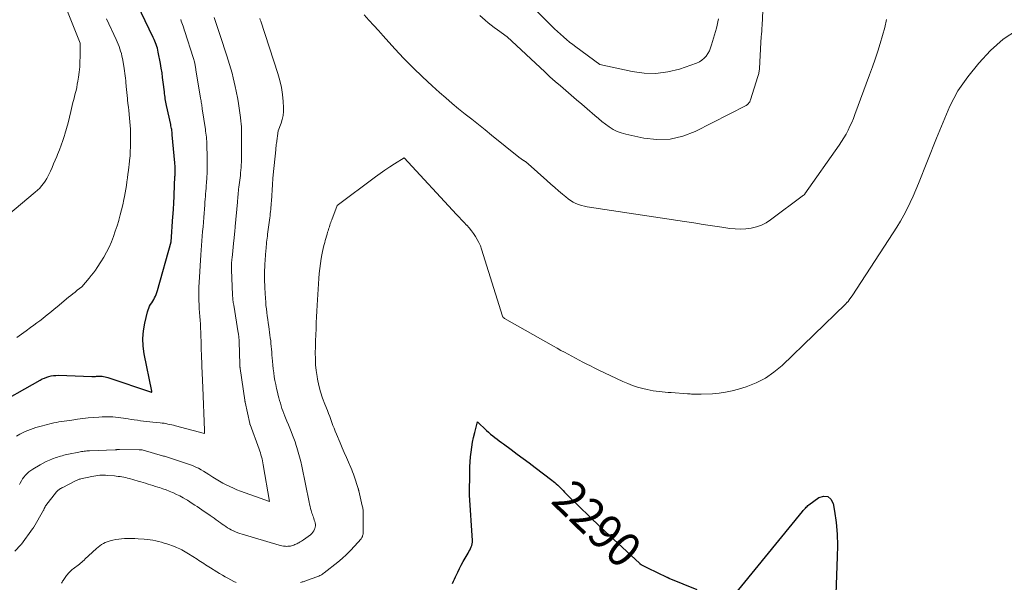
# Model space of a CAD drawing. Units: feet. Extents: x 1191672 to 1199299, y 7056370 to 7061370.
# Drawn here: x 1192199 to 1192483, y 7058658 to 7058821 of the extents above; entities that cross this region are included whole.
import ezdxf
from ezdxf.enums import TextEntityAlignment as Align

# ---------------------------------------------------------------- set-up
doc = ezdxf.new("R2010")
doc.units = ezdxf.units.FT
doc.header["$MEASUREMENT"] = 0
doc.layers.add('Level 44', color=7, linetype='Continuous', lineweight=0)
doc.layers.add('Level 45', color=7, linetype='Continuous', lineweight=0)
doc.styles.add('Style-ENGINEERING', font='ENGINEERING.shx')

msp = doc.modelspace()

# ---------------------------------------------------------------- linework, layer by layer
at = {"layer": 'Level 44', "color": 32, "linetype": 'Continuous', "lineweight": 30, "flags": 128}
for points, elevation in [([(1192190.93, 7058708.87), (1192204.96, 7058716.8), (1192205.57, 7058717.12), (1192206.2, 7058717.4), (1192206.85, 7058717.64), (1192207.5, 7058717.85), (1192208.17, 7058718), (1192208.85, 7058718.12), (1192209.53, 7058718.17), (1192210.22, 7058718.18), (1192219.9, 7058717.86), (1192220.25, 7058717.86), (1192220.59, 7058717.86), (1192220.94, 7058717.87), (1192221.28, 7058717.9), (1192221.63, 7058717.92), (1192221.97, 7058717.93), (1192222.32, 7058717.92), (1192222.66, 7058717.9), (1192222.84, 7058717.89), (1192223.28, 7058717.84), (1192223.7, 7058717.77), (1192224.13, 7058717.67), (1192224.54, 7058717.55), (1192237.11, 7058713.3), (1192237.12, 7058713.3), (1192237.19, 7058713.29), (1192237.2, 7058713.37), (1192237.2, 7058713.49), (1192237.2, 7058713.51), (1192237.2, 7058713.53), (1192237.19, 7058713.55), (1192237.19, 7058713.57), (1192235.04, 7058724.39), (1192234.75, 7058726.6), (1192234.65, 7058728.81), (1192234.84, 7058731.02), (1192235.21, 7058733.23), (1192235.99, 7058736.52), (1192236.15, 7058737.06), (1192236.35, 7058737.59), (1192236.59, 7058738.1), (1192236.88, 7058738.59), (1192237.18, 7058739.07), (1192237.47, 7058739.55), (1192237.76, 7058740.04), (1192238.03, 7058740.54), (1192238.28, 7058741.04), (1192238.5, 7058741.55), (1192238.7, 7058742.08), (1192238.86, 7058742.62), (1192242.76, 7058756.68), (1192243.31, 7058764.06), (1192243.33, 7058764.29), (1192243.35, 7058764.52), (1192243.37, 7058764.76), (1192243.39, 7058764.99), (1192243.41, 7058765.23), (1192243.42, 7058765.46), (1192243.44, 7058765.69), (1192243.46, 7058765.93), (1192243.47, 7058766.15), (1192243.49, 7058766.49), (1192243.51, 7058766.84), (1192243.53, 7058767.18), (1192243.54, 7058767.53), (1192243.91, 7058775.54), (1192243.92, 7058775.84), (1192243.94, 7058776.13), (1192243.95, 7058776.43), (1192243.96, 7058776.72), (1192243.97, 7058777.02), (1192243.97, 7058777.31), (1192243.97, 7058777.61), (1192243.96, 7058777.9), (1192243.96, 7058778.04), (1192243.95, 7058778.4), (1192243.93, 7058778.76), (1192243.9, 7058779.13), (1192243.87, 7058779.49), (1192243.14, 7058787.58), (1192243.1, 7058787.95), (1192243.06, 7058788.33), (1192243.01, 7058788.7), (1192242.96, 7058789.08), (1192242.89, 7058789.45), (1192242.83, 7058789.82), (1192242.75, 7058790.19), (1192242.67, 7058790.56), (1192241.47, 7058796.02), (1192241.37, 7058796.51), (1192241.27, 7058797.01), (1192241.19, 7058797.5), (1192241.11, 7058797.99), (1192241.03, 7058798.49), (1192240.96, 7058798.98), (1192240.9, 7058799.48), (1192240.84, 7058799.98), (1192240.52, 7058802.8), (1192240.35, 7058804.15), (1192240.16, 7058805.5), (1192239.94, 7058806.84), (1192239.7, 7058808.18), (1192239.07, 7058811.49), (1192238.96, 7058812.03), (1192238.82, 7058812.56), (1192238.67, 7058813.09), (1192238.49, 7058813.61), (1192238.3, 7058814.13), (1192238.09, 7058814.64), (1192237.87, 7058815.14), (1192237.64, 7058815.65), (1192231.89, 7058827.65)], 2280), ([(1192324.1, 7058658.12), (1192324.38, 7058658.74), (1192324.66, 7058659.36), (1192324.94, 7058659.98), (1192325.23, 7058660.6), (1192325.61, 7058661.41), (1192326.11, 7058662.42), (1192326.62, 7058663.43), (1192327.16, 7058664.42), (1192327.72, 7058665.41), (1192328.57, 7058666.88), (1192328.82, 7058667.31), (1192329.05, 7058667.75), (1192329.27, 7058668.19), (1192329.48, 7058668.64), (1192329.64, 7058669.1), (1192329.76, 7058669.57), (1192329.81, 7058670.04), (1192329.82, 7058670.53), (1192329, 7058683.6), (1192329.04, 7058690.38), (1192329.07, 7058691.8), (1192329.14, 7058693.22), (1192329.26, 7058694.63), (1192329.42, 7058696.04), (1192329.63, 7058697.45), (1192329.87, 7058698.85), (1192330.16, 7058700.24), (1192330.48, 7058701.63), (1192331.27, 7058704.78), (1192333.93, 7058702.27), (1192334.51, 7058701.74), (1192335.09, 7058701.23), (1192335.69, 7058700.73), (1192336.31, 7058700.24), (1192336.93, 7058699.76), (1192337.55, 7058699.29), (1192338.18, 7058698.83), (1192338.81, 7058698.36), (1192341.03, 7058696.75), (1192342.77, 7058695.47), (1192344.5, 7058694.19), (1192346.23, 7058692.89), (1192347.94, 7058691.59), (1192352.76, 7058687.89), (1192353.2, 7058687.55), (1192353.63, 7058687.2), (1192354.05, 7058686.84), (1192354.46, 7058686.46), (1192354.86, 7058686.08), (1192355.26, 7058685.7), (1192355.65, 7058685.3), (1192356.03, 7058684.9), (1192356.42, 7058684.49), (1192356.81, 7058684.09), (1192357.21, 7058683.69), (1192357.61, 7058683.3), (1192366.72, 7058674.49), (1192366.74, 7058674.48), (1192366.76, 7058674.46), (1192366.77, 7058674.44), (1192366.79, 7058674.43), (1192366.86, 7058674.36), (1192366.88, 7058674.34), (1192366.9, 7058674.33), (1192366.91, 7058674.31), (1192366.93, 7058674.29), (1192378.05, 7058663.93), (1192378.1, 7058663.89), (1192378.15, 7058663.85), (1192378.2, 7058663.8), (1192378.26, 7058663.76), (1192378.31, 7058663.73), (1192378.37, 7058663.69), (1192378.42, 7058663.66), (1192378.48, 7058663.62), (1192380.43, 7058662.58), (1192385.95, 7058659.95), (1192386.03, 7058659.91), (1192386.11, 7058659.88), (1192386.19, 7058659.84), (1192386.28, 7058659.8), (1192386.36, 7058659.77), (1192386.44, 7058659.73), (1192386.52, 7058659.7), (1192386.6, 7058659.67), (1192394.69, 7058656.34)], 2290), ([(1192404.64, 7058653.74), (1192425.16, 7058678.86), (1192425.37, 7058679.12), (1192425.59, 7058679.38), (1192425.8, 7058679.63), (1192426.02, 7058679.88), (1192426.24, 7058680.12), (1192426.48, 7058680.36), (1192426.73, 7058680.57), (1192426.99, 7058680.78), (1192429.92, 7058682.92), (1192431.3, 7058683.31), (1192432.48, 7058683.23), (1192433.37, 7058682.45), (1192434.07, 7058681.21), (1192434.43, 7058678.93), (1192434.85, 7058675.66), (1192435.14, 7058672.38), (1192435.24, 7058669.1), (1192435.21, 7058665.8), (1192434.5, 7058647.02)], 2290)]:
    msp.add_lwpolyline(points, dxfattribs=dict(at, elevation=elevation))
at = {"layer": 'Level 45', "color": 32, "linetype": 'Continuous', "lineweight": 0, "flags": 128}
for points, elevation in [([(1192335.99, 7058835.62), (1192352.69, 7058819.01), (1192353.52, 7058818.19), (1192354.37, 7058817.39), (1192355.24, 7058816.61), (1192356.11, 7058815.84), (1192356.18, 7058815.78), (1192357.04, 7058815.06), (1192357.91, 7058814.36), (1192358.8, 7058813.67), (1192359.7, 7058813), (1192366.63, 7058807.93), (1192375.99, 7058805.83), (1192379.43, 7058805.35), (1192382.84, 7058805.26), (1192386.23, 7058805.72), (1192389.59, 7058806.57), (1192394.57, 7058808.28), (1192395.37, 7058808.64), (1192396.11, 7058809.09), (1192396.76, 7058809.67), (1192397.34, 7058810.33), (1192397.83, 7058811.08), (1192398.26, 7058811.86), (1192398.61, 7058812.69), (1192398.9, 7058813.54), (1192400.28, 7058818.38), (1192400.52, 7058819.27), (1192400.74, 7058820.17), (1192400.93, 7058821.08)], 2282), ([(1192331.96, 7058822.05), (1192333.51, 7058820.67), (1192334.37, 7058819.94), (1192335.23, 7058819.22), (1192336.12, 7058818.53), (1192337.02, 7058817.86), (1192339.82, 7058815.83), (1192350.72, 7058805.74), (1192352.22, 7058804.37), (1192353.74, 7058803.01), (1192355.27, 7058801.68), (1192356.82, 7058800.36), (1192358.38, 7058799.05), (1192359.93, 7058797.73), (1192361.46, 7058796.4), (1192363, 7058795.06), (1192365.2, 7058793.13), (1192366.21, 7058792.27), (1192367.23, 7058791.44), (1192368.28, 7058790.64), (1192369.35, 7058789.86), (1192370.46, 7058789.17), (1192371.62, 7058788.57), (1192372.83, 7058788.12), (1192374.09, 7058787.77), (1192379.29, 7058786.63), (1192383.13, 7058786.21), (1192386.9, 7058786.31), (1192390.58, 7058787.17), (1192394.18, 7058788.56), (1192408.89, 7058796.07), (1192409.02, 7058796.14), (1192409.15, 7058796.23), (1192409.27, 7058796.32), (1192409.39, 7058796.43), (1192409.49, 7058796.54), (1192409.59, 7058796.65), (1192409.69, 7058796.78), (1192409.77, 7058796.91), (1192409.82, 7058796.98), (1192409.91, 7058797.15), (1192410, 7058797.32), (1192410.08, 7058797.5), (1192410.15, 7058797.69), (1192412.3, 7058804.45), (1192412.38, 7058804.73), (1192412.46, 7058805.01), (1192412.53, 7058805.29), (1192412.59, 7058805.57), (1192412.64, 7058805.85), (1192412.68, 7058806.14), (1192412.71, 7058806.42), (1192412.73, 7058806.71), (1192413.1, 7058814.19), (1192413.26, 7058815.85), (1192413.34, 7058816.68), (1192413.41, 7058817.51), (1192413.46, 7058818.34), (1192413.5, 7058819.17), (1192413.87, 7058827.93)], 2284), ([(1192195.66, 7058764.41), (1192203.57, 7058771.02), (1192204.22, 7058771.6), (1192204.83, 7058772.21), (1192205.4, 7058772.86), (1192205.94, 7058773.54), (1192206.43, 7058774.25), (1192206.88, 7058774.99), (1192207.3, 7058775.75), (1192207.67, 7058776.53), (1192207.92, 7058777.07), (1192208.39, 7058778.14), (1192208.86, 7058779.21), (1192209.32, 7058780.29), (1192209.77, 7058781.36), (1192210, 7058781.9), (1192210.54, 7058783.25), (1192211.05, 7058784.61), (1192211.53, 7058785.99), (1192211.97, 7058787.38), (1192212.1, 7058787.82), (1192212.57, 7058789.44), (1192213.03, 7058791.07), (1192213.45, 7058792.71), (1192213.84, 7058794.35), (1192214.23, 7058796.02), (1192214.44, 7058796.9), (1192214.65, 7058797.78), (1192214.88, 7058798.66), (1192215.1, 7058799.53), (1192215.32, 7058800.41), (1192215.52, 7058801.28), (1192215.69, 7058802.17), (1192215.85, 7058803.06), (1192216.03, 7058804.22), (1192216.22, 7058805.7), (1192216.38, 7058807.18), (1192216.46, 7058808.66), (1192216.49, 7058810.15), (1192216.5, 7058814.07), (1192212.91, 7058823.14)], 2276), ([(1192298.54, 7058822.2), (1192299.93, 7058820.69), (1192301.31, 7058819.18), (1192302.69, 7058817.67), (1192304.06, 7058816.15), (1192307.4, 7058812.45), (1192310, 7058809.66), (1192312.66, 7058806.92), (1192315.4, 7058804.28), (1192318.21, 7058801.69), (1192320.27, 7058799.85), (1192322.1, 7058798.25), (1192323.95, 7058796.66), (1192325.84, 7058795.12), (1192327.74, 7058793.59), (1192329.66, 7058792.08), (1192331.57, 7058790.57), (1192333.47, 7058789.04), (1192335.36, 7058787.51), (1192343.21, 7058781.13), (1192344.58, 7058780.22), (1192344.68, 7058780.15), (1192344.79, 7058780.08), (1192344.89, 7058780.01), (1192345, 7058779.94), (1192345.11, 7058779.87), (1192345.21, 7058779.8), (1192345.32, 7058779.73), (1192345.42, 7058779.65), (1192345.46, 7058779.62), (1192345.58, 7058779.52), (1192345.7, 7058779.43), (1192345.81, 7058779.33), (1192345.93, 7058779.23), (1192351.36, 7058774.36), (1192352.47, 7058773.37), (1192353.59, 7058772.39), (1192354.72, 7058771.42), (1192355.86, 7058770.45), (1192356.81, 7058769.65), (1192357.49, 7058769.12), (1192358.2, 7058768.63), (1192358.94, 7058768.19), (1192359.71, 7058767.79), (1192360.51, 7058767.46), (1192361.32, 7058767.17), (1192362.15, 7058766.96), (1192363, 7058766.79), (1192391.11, 7058762.56), (1192393.81, 7058762.16), (1192396.51, 7058761.75), (1192399.2, 7058761.35), (1192401.9, 7058760.94), (1192404.21, 7058760.6), (1192405.75, 7058760.44), (1192407.29, 7058760.38), (1192408.83, 7058760.47), (1192410.37, 7058760.66), (1192411.86, 7058761.03), (1192413.29, 7058761.53), (1192414.64, 7058762.22), (1192415.94, 7058763.05), (1192425.5, 7058770.15), (1192425.7, 7058770.31), (1192425.72, 7058770.33), (1192425.73, 7058770.34), (1192425.75, 7058770.36), (1192425.76, 7058770.37), (1192425.82, 7058770.44), (1192425.84, 7058770.46), (1192425.85, 7058770.48), (1192425.87, 7058770.5), (1192425.88, 7058770.52), (1192435.77, 7058784.63), (1192436.47, 7058785.67), (1192437.13, 7058786.72), (1192437.74, 7058787.81), (1192438.32, 7058788.92), (1192438.86, 7058790.04), (1192439.37, 7058791.18), (1192439.85, 7058792.34), (1192440.3, 7058793.5), (1192444.53, 7058804.93), (1192445.34, 7058807.18), (1192446.13, 7058809.43), (1192446.89, 7058811.7), (1192447.62, 7058813.97), (1192448.3, 7058816.27), (1192448.92, 7058818.57), (1192449.45, 7058820.9)], 2286), ([(1192197.67, 7058667.41), (1192199.36, 7058669.25), (1192199.38, 7058669.27), (1192199.39, 7058669.29), (1192199.4, 7058669.3), (1192199.42, 7058669.32), (1192199.47, 7058669.39), (1192199.49, 7058669.41), (1192199.5, 7058669.43), (1192199.51, 7058669.45), (1192199.53, 7058669.47), (1192202.79, 7058673.88), (1192202.84, 7058673.94), (1192202.88, 7058674), (1192202.93, 7058674.07), (1192202.97, 7058674.13), (1192203.01, 7058674.19), (1192203.05, 7058674.26), (1192203.09, 7058674.32), (1192203.13, 7058674.39), (1192205.94, 7058679.3), (1192205.99, 7058679.4), (1192206.05, 7058679.5), (1192206.1, 7058679.61), (1192206.15, 7058679.71), (1192206.2, 7058679.82), (1192206.25, 7058679.93), (1192206.3, 7058680.03), (1192206.35, 7058680.14), (1192206.41, 7058680.26), (1192206.48, 7058680.37), (1192206.55, 7058680.47), (1192206.62, 7058680.57), (1192209.71, 7058684.55), (1192209.85, 7058684.71), (1192210, 7058684.87), (1192210.16, 7058685.02), (1192210.33, 7058685.15), (1192210.43, 7058685.23), (1192210.56, 7058685.32), (1192210.7, 7058685.4), (1192210.84, 7058685.48), (1192210.98, 7058685.56), (1192211.12, 7058685.63), (1192211.27, 7058685.7), (1192211.41, 7058685.77), (1192211.55, 7058685.85), (1192214.99, 7058687.64), (1192215.2, 7058687.75), (1192215.41, 7058687.85), (1192215.62, 7058687.94), (1192215.84, 7058688.02), (1192216.05, 7058688.1), (1192216.27, 7058688.17), (1192216.5, 7058688.23), (1192216.72, 7058688.28), (1192219.92, 7058689.01), (1192220.47, 7058689.12), (1192221.03, 7058689.21), (1192221.59, 7058689.28), (1192222.16, 7058689.33), (1192222.73, 7058689.35), (1192223.29, 7058689.35), (1192223.86, 7058689.33), (1192224.42, 7058689.3), (1192226.41, 7058689.13), (1192226.96, 7058689.08), (1192227.51, 7058689.02), (1192228.05, 7058688.94), (1192228.6, 7058688.86), (1192229.14, 7058688.76), (1192229.68, 7058688.65), (1192230.22, 7058688.52), (1192230.75, 7058688.38), (1192233.28, 7058687.66), (1192234, 7058687.45), (1192234.71, 7058687.24), (1192235.42, 7058687.03), (1192236.13, 7058686.81), (1192236.84, 7058686.59), (1192237.55, 7058686.37), (1192238.26, 7058686.14), (1192238.97, 7058685.92), (1192239.45, 7058685.77), (1192240.4, 7058685.45), (1192241.34, 7058685.12), (1192242.26, 7058684.75), (1192243.18, 7058684.37), (1192243.45, 7058684.25), (1192244.39, 7058683.82), (1192245.33, 7058683.36), (1192246.24, 7058682.85), (1192247.14, 7058682.33), (1192247.49, 7058682.11), (1192248.2, 7058681.66), (1192248.9, 7058681.21), (1192249.6, 7058680.75), (1192250.3, 7058680.29), (1192250.99, 7058679.81), (1192251.68, 7058679.34), (1192252.38, 7058678.88), (1192253.08, 7058678.41), (1192254.11, 7058677.72), (1192254.69, 7058677.33), (1192255.27, 7058676.93), (1192255.84, 7058676.52), (1192256.4, 7058676.1), (1192256.5, 7058676.02), (1192257.01, 7058675.64), (1192257.52, 7058675.27), (1192258.04, 7058674.9), (1192258.55, 7058674.53), (1192259.08, 7058674.18), (1192259.62, 7058673.86), (1192260.18, 7058673.56), (1192260.75, 7058673.28), (1192260.8, 7058673.26), (1192261.41, 7058673), (1192262.02, 7058672.76), (1192262.64, 7058672.54), (1192263.27, 7058672.34), (1192273.97, 7058669.18), (1192274.39, 7058669.07), (1192274.82, 7058668.98), (1192275.25, 7058668.91), (1192275.68, 7058668.86), (1192275.87, 7058668.84), (1192276.21, 7058668.82), (1192276.55, 7058668.83), (1192276.89, 7058668.86), (1192277.23, 7058668.91), (1192277.26, 7058668.92), (1192277.58, 7058668.99), (1192277.9, 7058669.08), (1192278.21, 7058669.19), (1192278.51, 7058669.31), (1192278.81, 7058669.44), (1192279.11, 7058669.58), (1192279.41, 7058669.73), (1192279.7, 7058669.88), (1192279.78, 7058669.92), (1192280.11, 7058670.1), (1192280.43, 7058670.3), (1192280.74, 7058670.5), (1192281.05, 7058670.72), (1192283.04, 7058672.17), (1192283.42, 7058672.5), (1192283.76, 7058672.88), (1192284.02, 7058673.3), (1192284.24, 7058673.76), (1192284.3, 7058673.93), (1192284.4, 7058674.34), (1192284.46, 7058674.75), (1192284.45, 7058675.17), (1192284.38, 7058675.58), (1192284.37, 7058675.62), (1192284.26, 7058676.02), (1192284.15, 7058676.42), (1192284.02, 7058676.81), (1192283.88, 7058677.2), (1192283.74, 7058677.59), (1192283.61, 7058677.99), (1192283.48, 7058678.38), (1192283.36, 7058678.78), (1192283.25, 7058679.17), (1192283.08, 7058679.76), (1192282.93, 7058680.35), (1192282.78, 7058680.95), (1192282.65, 7058681.56), (1192280.52, 7058691.95), (1192280.23, 7058693.31), (1192279.9, 7058694.66), (1192279.53, 7058695.99), (1192279.14, 7058697.32), (1192278.94, 7058697.93), (1192278.61, 7058698.95), (1192278.26, 7058699.95), (1192277.88, 7058700.95), (1192277.48, 7058701.94), (1192277.07, 7058702.92), (1192276.66, 7058703.91), (1192276.25, 7058704.9), (1192275.85, 7058705.89), (1192275.64, 7058706.42), (1192275.35, 7058707.15), (1192275.08, 7058707.89), (1192274.82, 7058708.63), (1192274.57, 7058709.38), (1192274.34, 7058710.13), (1192274.12, 7058710.88), (1192273.92, 7058711.64), (1192273.72, 7058712.4), (1192273.5, 7058713.3), (1192273.24, 7058714.41), (1192273, 7058715.52), (1192272.79, 7058716.64), (1192272.59, 7058717.76), (1192272.42, 7058718.88), (1192272.27, 7058720.01), (1192272.14, 7058721.14), (1192272.04, 7058722.27), (1192271.97, 7058723.21), (1192271.91, 7058724.03), (1192271.84, 7058724.86), (1192271.78, 7058725.68), (1192271.71, 7058726.51), (1192271.63, 7058727.34), (1192271.55, 7058728.16), (1192271.45, 7058728.98), (1192271.34, 7058729.8), (1192270.97, 7058732.31), (1192270.83, 7058733.32), (1192270.69, 7058734.32), (1192270.55, 7058735.33), (1192270.42, 7058736.33), (1192270.3, 7058737.34), (1192270.19, 7058738.35), (1192270.11, 7058739.36), (1192270.04, 7058740.37), (1192269.86, 7058743.43), (1192269.82, 7058744.27), (1192269.78, 7058745.12), (1192269.77, 7058745.97), (1192269.76, 7058746.82), (1192269.77, 7058747.67), (1192269.8, 7058748.51), (1192269.84, 7058749.36), (1192269.89, 7058750.21), (1192270.16, 7058754.21), (1192270.21, 7058754.8), (1192270.26, 7058755.39), (1192270.32, 7058755.97), (1192270.38, 7058756.56), (1192270.45, 7058757.14), (1192270.52, 7058757.73), (1192270.59, 7058758.31), (1192270.67, 7058758.9), (1192271.29, 7058763.6), (1192271.37, 7058764.21), (1192271.44, 7058764.82), (1192271.51, 7058765.43), (1192271.57, 7058766.03), (1192271.62, 7058766.64), (1192271.67, 7058767.25), (1192271.72, 7058767.86), (1192271.76, 7058768.47), (1192272.05, 7058773.28), (1192272.08, 7058773.62), (1192272.1, 7058773.97), (1192272.13, 7058774.31), (1192272.16, 7058774.66), (1192272.19, 7058775), (1192272.22, 7058775.35), (1192272.25, 7058775.69), (1192272.29, 7058776.04), (1192273.01, 7058783.27), (1192273.03, 7058783.5), (1192273.06, 7058783.73), (1192273.08, 7058783.96), (1192273.1, 7058784.19), (1192273.13, 7058784.42), (1192273.15, 7058784.64), (1192273.18, 7058784.87), (1192273.21, 7058785.1), (1192273.68, 7058788.74), (1192274.54, 7058790.93), (1192274.9, 7058792.03), (1192275.15, 7058793.15), (1192275.25, 7058794.3), (1192275.26, 7058795.46), (1192275.15, 7058797.22), (1192274.94, 7058799.26), (1192274.63, 7058801.28), (1192274.17, 7058803.27), (1192273.61, 7058805.24), (1192268.66, 7058820.38), (1192268.53, 7058820.77), (1192268.41, 7058821.16)], 2286), ([(1192198.1, 7058700.66), (1192199.12, 7058701.2), (1192199.86, 7058701.56), (1192200.6, 7058701.92), (1192201.36, 7058702.24), (1192202.13, 7058702.55), (1192202.91, 7058702.83), (1192203.69, 7058703.09), (1192204.48, 7058703.32), (1192205.28, 7058703.54), (1192208.18, 7058704.26), (1192208.92, 7058704.43), (1192209.66, 7058704.58), (1192210.4, 7058704.71), (1192211.15, 7058704.82), (1192211.9, 7058704.92), (1192212.65, 7058705.03), (1192213.4, 7058705.14), (1192214.15, 7058705.26), (1192215.72, 7058705.51), (1192217.26, 7058705.72), (1192218.79, 7058705.91), (1192220.34, 7058706.04), (1192221.89, 7058706.13), (1192222.86, 7058706.18), (1192224.42, 7058706.2), (1192225.97, 7058706.16), (1192227.52, 7058706.02), (1192229.07, 7058705.82), (1192230.39, 7058705.61), (1192231.28, 7058705.47), (1192232.16, 7058705.34), (1192233.05, 7058705.21), (1192233.93, 7058705.09), (1192234.82, 7058704.98), (1192235.71, 7058704.87), (1192236.6, 7058704.77), (1192237.49, 7058704.68), (1192239.64, 7058704.47), (1192240.2, 7058704.4), (1192240.76, 7058704.33), (1192241.31, 7058704.23), (1192241.87, 7058704.13), (1192242.42, 7058704.01), (1192242.97, 7058703.89), (1192243.52, 7058703.76), (1192244.06, 7058703.62), (1192252.42, 7058701.43), (1192252.44, 7058701.74), (1192252.44, 7058701.9), (1192252.44, 7058702.05), (1192252.44, 7058702.21), (1192252.44, 7058702.36), (1192251.95, 7058714.63), (1192251.92, 7058715.33), (1192251.89, 7058716.02), (1192251.86, 7058716.72), (1192251.82, 7058717.41), (1192251.79, 7058718.11), (1192251.75, 7058718.8), (1192251.73, 7058719.49), (1192251.7, 7058720.18), (1192251.68, 7058720.87), (1192251.66, 7058721.56), (1192251.64, 7058722.25), (1192251.61, 7058722.94), (1192251.36, 7058730.65), (1192251.32, 7058731.78), (1192251.26, 7058732.92), (1192251.18, 7058734.05), (1192251.09, 7058735.18), (1192251.01, 7058736.32), (1192250.93, 7058737.45), (1192250.87, 7058738.59), (1192250.83, 7058739.72), (1192250.82, 7058739.96), (1192250.8, 7058741.22), (1192250.8, 7058742.47), (1192250.84, 7058743.73), (1192250.9, 7058744.98), (1192251.39, 7058752.96), (1192251.48, 7058754.3), (1192251.58, 7058755.65), (1192251.68, 7058757), (1192251.79, 7058758.34), (1192251.9, 7058759.69), (1192252.01, 7058761.03), (1192252.12, 7058762.38), (1192252.22, 7058763.72), (1192252.5, 7058767.41), (1192252.56, 7058768.2), (1192252.63, 7058768.99), (1192252.69, 7058769.79), (1192252.76, 7058770.58), (1192252.82, 7058771.37), (1192252.88, 7058772.16), (1192252.94, 7058772.96), (1192253, 7058773.75), (1192253.09, 7058775.18), (1192253.17, 7058776.69), (1192253.22, 7058778.2), (1192253.23, 7058779.7), (1192253.21, 7058781.21), (1192253.12, 7058784.57), (1192253.1, 7058785.15), (1192253.07, 7058785.72), (1192253.02, 7058786.3), (1192252.97, 7058786.88), (1192252.91, 7058787.45), (1192252.84, 7058788.03), (1192252.76, 7058788.6), (1192252.68, 7058789.17), (1192251.8, 7058795.1), (1192251.74, 7058795.49), (1192251.68, 7058795.88), (1192251.62, 7058796.27), (1192251.56, 7058796.66), (1192251.49, 7058797.05), (1192251.43, 7058797.44), (1192251.36, 7058797.82), (1192251.3, 7058798.21), (1192249.94, 7058806.35), (1192249.9, 7058806.63), (1192249.85, 7058806.91), (1192249.81, 7058807.19), (1192249.77, 7058807.47), (1192249.72, 7058807.75), (1192249.67, 7058808.03), (1192249.62, 7058808.31), (1192249.56, 7058808.59), (1192249.54, 7058808.67), (1192249.47, 7058808.98), (1192249.39, 7058809.3), (1192249.3, 7058809.61), (1192249.2, 7058809.92), (1192246.76, 7058817.39), (1192246.59, 7058817.89), (1192246.42, 7058818.39), (1192246.25, 7058818.9), (1192246.08, 7058819.4), (1192245.91, 7058819.9), (1192245.74, 7058820.4), (1192245.58, 7058820.91)], 2282), ([(1192198.24, 7058729.1), (1192199.58, 7058730.05), (1192200.9, 7058731.02), (1192202.22, 7058731.99), (1192203.16, 7058732.68), (1192204.01, 7058733.31), (1192204.85, 7058733.95), (1192205.7, 7058734.59), (1192206.54, 7058735.24), (1192207.37, 7058735.9), (1192208.2, 7058736.56), (1192209.02, 7058737.23), (1192209.84, 7058737.9), (1192213.2, 7058740.69), (1192213.82, 7058741.2), (1192214.45, 7058741.71), (1192215.07, 7058742.22), (1192215.7, 7058742.72), (1192216.96, 7058743.73), (1192219.1, 7058746.18), (1192219.73, 7058746.94), (1192220.34, 7058747.71), (1192220.92, 7058748.5), (1192221.47, 7058749.31), (1192222.53, 7058750.92), (1192223.38, 7058752.31), (1192224.17, 7058753.73), (1192224.88, 7058755.2), (1192225.53, 7058756.7), (1192225.55, 7058756.75), (1192226.12, 7058758.25), (1192226.67, 7058759.76), (1192227.17, 7058761.29), (1192227.65, 7058762.82), (1192227.69, 7058762.98), (1192228.1, 7058764.45), (1192228.49, 7058765.93), (1192228.83, 7058767.42), (1192229.14, 7058768.91), (1192229.3, 7058769.78), (1192229.5, 7058770.85), (1192229.69, 7058771.92), (1192229.86, 7058772.99), (1192230.02, 7058774.06), (1192230.17, 7058775.14), (1192230.31, 7058776.22), (1192230.45, 7058777.29), (1192230.59, 7058778.37), (1192230.66, 7058778.89), (1192230.8, 7058780.2), (1192230.92, 7058781.5), (1192231, 7058782.81), (1192231.06, 7058784.12), (1192231.07, 7058784.43), (1192231.09, 7058785.59), (1192231.1, 7058786.75), (1192231.07, 7058787.9), (1192231.03, 7058789.06), (1192231.02, 7058789.23), (1192230.96, 7058790.3), (1192230.88, 7058791.36), (1192230.79, 7058792.42), (1192230.68, 7058793.49), (1192230.67, 7058793.51), (1192230.56, 7058794.56), (1192230.44, 7058795.61), (1192230.32, 7058796.65), (1192230.21, 7058797.7), (1192230.16, 7058798.09), (1192230.07, 7058798.94), (1192229.99, 7058799.79), (1192229.91, 7058800.64), (1192229.84, 7058801.5), (1192229.82, 7058801.79), (1192229.76, 7058802.5), (1192229.7, 7058803.21), (1192229.63, 7058803.91), (1192229.55, 7058804.62), (1192229.46, 7058805.32), (1192229.36, 7058806.03), (1192229.25, 7058806.73), (1192229.13, 7058807.43), (1192228.73, 7058809.6), (1192228.58, 7058810.31), (1192228.42, 7058811.02), (1192228.22, 7058811.71), (1192228.01, 7058812.4), (1192227.76, 7058813.09), (1192227.5, 7058813.76), (1192227.22, 7058814.43), (1192226.93, 7058815.09), (1192224.12, 7058821.07)], 2278), ([(1192199.01, 7058686.66), (1192199.22, 7058687.1), (1192199.54, 7058687.7), (1192199.89, 7058688.28), (1192200.29, 7058688.83), (1192200.72, 7058689.35), (1192201.2, 7058689.84), (1192201.7, 7058690.29), (1192202.24, 7058690.7), (1192202.81, 7058691.08), (1192204.97, 7058692.37), (1192205.84, 7058692.86), (1192206.72, 7058693.31), (1192207.63, 7058693.71), (1192208.55, 7058694.07), (1192209.56, 7058694.43), (1192210, 7058694.58), (1192210.43, 7058694.73), (1192210.88, 7058694.86), (1192211.32, 7058694.98), (1192211.76, 7058695.1), (1192212.21, 7058695.21), (1192212.66, 7058695.31), (1192213.11, 7058695.41), (1192216.11, 7058696.03), (1192216.49, 7058696.11), (1192216.88, 7058696.17), (1192217.27, 7058696.23), (1192217.66, 7058696.28), (1192218.05, 7058696.32), (1192218.44, 7058696.35), (1192218.83, 7058696.38), (1192219.23, 7058696.4), (1192226.66, 7058696.71), (1192226.82, 7058696.72), (1192226.98, 7058696.72), (1192227.13, 7058696.73), (1192227.29, 7058696.73), (1192227.45, 7058696.73), (1192227.6, 7058696.73), (1192227.76, 7058696.73), (1192227.92, 7058696.73), (1192233.6, 7058696.64), (1192234.33, 7058696.64), (1192234.42, 7058696.63), (1192240.63, 7058694.89), (1192240.92, 7058694.81), (1192241.21, 7058694.73), (1192241.5, 7058694.65), (1192241.79, 7058694.57), (1192242.08, 7058694.48), (1192242.37, 7058694.4), (1192242.66, 7058694.31), (1192242.95, 7058694.21), (1192247.56, 7058692.68), (1192248.36, 7058692.39), (1192249.16, 7058692.07), (1192249.93, 7058691.72), (1192250.7, 7058691.34), (1192251.45, 7058690.93), (1192252.19, 7058690.5), (1192252.92, 7058690.06), (1192253.65, 7058689.6), (1192254.87, 7058688.8), (1192255.82, 7058688.21), (1192256.78, 7058687.63), (1192257.75, 7058687.08), (1192258.74, 7058686.56), (1192259.75, 7058686.06), (1192260.77, 7058685.6), (1192261.8, 7058685.17), (1192262.84, 7058684.77), (1192271.18, 7058681.75), (1192269.42, 7058692.34), (1192269.31, 7058692.92), (1192269.19, 7058693.5), (1192269.06, 7058694.07), (1192268.91, 7058694.64), (1192268.74, 7058695.21), (1192268.57, 7058695.77), (1192268.38, 7058696.33), (1192268.18, 7058696.89), (1192265.58, 7058704.01), (1192265.57, 7058704.03), (1192265.57, 7058704.04), (1192265.56, 7058704.06), (1192265.55, 7058704.08), (1192265.53, 7058704.16), (1192265.53, 7058704.18), (1192265.52, 7058704.2), (1192265.52, 7058704.22), (1192265.51, 7058704.24), (1192264.18, 7058710.43), (1192264.17, 7058710.5), (1192264.15, 7058710.57), (1192264.14, 7058710.64), (1192264.12, 7058710.71), (1192264.11, 7058710.79), (1192264.1, 7058710.86), (1192264.09, 7058710.93), (1192264.07, 7058711), (1192262.72, 7058720.11), (1192262.7, 7058720.25), (1192262.69, 7058720.4), (1192262.67, 7058720.54), (1192262.66, 7058720.69), (1192262.65, 7058720.83), (1192262.64, 7058720.98), (1192262.63, 7058721.12), (1192262.63, 7058721.27), (1192262.44, 7058727.9), (1192262.43, 7058728.23), (1192262.41, 7058728.55), (1192262.39, 7058728.87), (1192262.36, 7058729.19), (1192262.32, 7058729.52), (1192262.28, 7058729.84), (1192262.24, 7058730.16), (1192262.19, 7058730.48), (1192260.87, 7058738.4), (1192260.81, 7058738.77), (1192260.75, 7058739.15), (1192260.71, 7058739.53), (1192260.66, 7058739.91), (1192260.63, 7058740.29), (1192260.6, 7058740.67), (1192260.57, 7058741.05), (1192260.55, 7058741.44), (1192260.26, 7058748.63), (1192260.25, 7058749.07), (1192260.24, 7058749.5), (1192260.25, 7058749.93), (1192260.26, 7058750.37), (1192260.28, 7058750.8), (1192260.3, 7058751.23), (1192260.34, 7058751.67), (1192260.38, 7058752.1), (1192260.93, 7058757.15), (1192260.99, 7058757.65), (1192261.04, 7058758.14), (1192261.09, 7058758.63), (1192261.14, 7058759.13), (1192261.19, 7058759.62), (1192261.24, 7058760.11), (1192261.29, 7058760.61), (1192261.33, 7058761.1), (1192261.93, 7058768.13), (1192261.98, 7058768.67), (1192262.03, 7058769.21), (1192262.08, 7058769.76), (1192262.13, 7058770.3), (1192262.18, 7058770.84), (1192262.24, 7058771.39), (1192262.3, 7058771.93), (1192262.37, 7058772.47), (1192262.79, 7058775.88), (1192262.88, 7058776.64), (1192262.95, 7058777.4), (1192263.02, 7058778.16), (1192263.07, 7058778.93), (1192263.11, 7058779.69), (1192263.14, 7058780.45), (1192263.16, 7058781.22), (1192263.16, 7058781.98), (1192263.17, 7058784.88), (1192263.17, 7058785.72), (1192263.16, 7058786.56), (1192263.16, 7058787.39), (1192263.15, 7058788.23), (1192263.14, 7058789.06), (1192263.1, 7058789.9), (1192263.04, 7058790.73), (1192262.96, 7058791.56), (1192262.85, 7058792.59), (1192262.68, 7058793.93), (1192262.49, 7058795.26), (1192262.27, 7058796.59), (1192262.02, 7058797.92), (1192261.56, 7058800.21), (1192261.29, 7058801.5), (1192261.01, 7058802.78), (1192260.71, 7058804.06), (1192260.39, 7058805.34), (1192260.05, 7058806.61), (1192259.69, 7058807.87), (1192259.31, 7058809.13), (1192258.9, 7058810.38), (1192256.95, 7058816.22), (1192256.66, 7058817.09), (1192256.37, 7058817.97), (1192256.09, 7058818.84), (1192255.81, 7058819.72), (1192255.53, 7058820.6), (1192255.26, 7058821.48)], 2284), ([(1192280.17, 7058658.43), (1192280.42, 7058658.49), (1192280.68, 7058658.55), (1192280.93, 7058658.62), (1192281.18, 7058658.69), (1192281.43, 7058658.77), (1192281.68, 7058658.85), (1192281.92, 7058658.94), (1192284.9, 7058660.02), (1192285.17, 7058660.12), (1192285.45, 7058660.24), (1192285.72, 7058660.36), (1192285.99, 7058660.49), (1192286.25, 7058660.63), (1192286.5, 7058660.79), (1192286.75, 7058660.96), (1192286.99, 7058661.13), (1192290.95, 7058664.26), (1192292.23, 7058665.34), (1192293.47, 7058666.45), (1192294.64, 7058667.64), (1192295.78, 7058668.87), (1192297.64, 7058671.02), (1192297.79, 7058671.22), (1192297.92, 7058671.42), (1192298.03, 7058671.65), (1192298.11, 7058671.88), (1192298.17, 7058672.12), (1192298.22, 7058672.37), (1192298.24, 7058672.61), (1192298.26, 7058672.86), (1192298.28, 7058678.74), (1192298.27, 7058679.04), (1192298.25, 7058679.34), (1192298.21, 7058679.63), (1192298.15, 7058679.93), (1192298.02, 7058680.51), (1192296.98, 7058684.89), (1192296.97, 7058684.96), (1192296.95, 7058685.04), (1192296.93, 7058685.12), (1192296.91, 7058685.2), (1192296.89, 7058685.27), (1192296.87, 7058685.35), (1192296.84, 7058685.42), (1192296.82, 7058685.5), (1192295.67, 7058689.07), (1192295.45, 7058689.7), (1192295.22, 7058690.33), (1192294.98, 7058690.94), (1192294.71, 7058691.56), (1192294.02, 7058693.1), (1192293.41, 7058694.48), (1192292.8, 7058695.87), (1192292.21, 7058697.26), (1192291.62, 7058698.66), (1192290.56, 7058701.19), (1192290.21, 7058702.03), (1192289.88, 7058702.88), (1192289.55, 7058703.74), (1192289.23, 7058704.6), (1192288.91, 7058705.46), (1192288.59, 7058706.32), (1192288.26, 7058707.17), (1192287.92, 7058708.02), (1192287.19, 7058709.84), (1192286.55, 7058711.61), (1192285.97, 7058713.41), (1192285.5, 7058715.23), (1192285.11, 7058717.08), (1192284.97, 7058717.82), (1192284.71, 7058719.53), (1192284.53, 7058721.24), (1192284.45, 7058722.95), (1192284.44, 7058724.68), (1192284.49, 7058726.41), (1192284.54, 7058728.13), (1192284.59, 7058729.85), (1192284.65, 7058731.58), (1192284.72, 7058733.3), (1192284.79, 7058735.02), (1192284.89, 7058736.74), (1192284.99, 7058738.46), (1192285.49, 7058746.14), (1192285.6, 7058747.59), (1192285.75, 7058749.03), (1192285.95, 7058750.48), (1192286.18, 7058751.91), (1192286.37, 7058752.99), (1192286.54, 7058753.88), (1192286.73, 7058754.77), (1192286.94, 7058755.66), (1192287.17, 7058756.54), (1192287.32, 7058757.1), (1192287.49, 7058757.7), (1192287.66, 7058758.3), (1192287.83, 7058758.9), (1192288.01, 7058759.49), (1192288.13, 7058759.87), (1192288.25, 7058760.27), (1192288.37, 7058760.68), (1192288.5, 7058761.08), (1192288.63, 7058761.49), (1192288.76, 7058761.89), (1192288.89, 7058762.29), (1192289.04, 7058762.69), (1192289.19, 7058763.09), (1192290.75, 7058767.15), (1192301.86, 7058775.47), (1192303.19, 7058776.45), (1192304.55, 7058777.4), (1192305.92, 7058778.32), (1192307.31, 7058779.21), (1192310.12, 7058780.97), (1192325.27, 7058764.58), (1192325.98, 7058763.8), (1192326.7, 7058763.03), (1192327.42, 7058762.27), (1192328.14, 7058761.5), (1192328.17, 7058761.47), (1192328.86, 7058760.7), (1192329.51, 7058759.92), (1192330.13, 7058759.1), (1192330.71, 7058758.26), (1192331.24, 7058757.38), (1192331.71, 7058756.48), (1192332.11, 7058755.55), (1192332.46, 7058754.59), (1192338.52, 7058735.22), (1192338.54, 7058735.16), (1192338.56, 7058735.11), (1192338.58, 7058735.06), (1192338.61, 7058735.01), (1192338.64, 7058734.96), (1192338.68, 7058734.92), (1192338.72, 7058734.88), (1192338.76, 7058734.84), (1192338.82, 7058734.8), (1192338.89, 7058734.75), (1192338.97, 7058734.7), (1192339.04, 7058734.65), (1192339.12, 7058734.61), (1192353.23, 7058726.56), (1192354.28, 7058725.97), (1192355.33, 7058725.39), (1192356.39, 7058724.82), (1192357.45, 7058724.25), (1192358.52, 7058723.69), (1192359.58, 7058723.14), (1192360.65, 7058722.58), (1192361.71, 7058722.02), (1192361.75, 7058721.99), (1192362.84, 7058721.43), (1192363.93, 7058720.88), (1192365.03, 7058720.33), (1192366.14, 7058719.8), (1192373.27, 7058716.43), (1192374.67, 7058715.82), (1192376.09, 7058715.26), (1192377.54, 7058714.8), (1192379.01, 7058714.39), (1192380.28, 7058714.08), (1192381.14, 7058713.88), (1192382, 7058713.72), (1192382.87, 7058713.59), (1192383.74, 7058713.48), (1192384.62, 7058713.4), (1192385.5, 7058713.32), (1192386.38, 7058713.25), (1192387.26, 7058713.19), (1192391.97, 7058712.86), (1192392.36, 7058712.83), (1192392.74, 7058712.81), (1192393.12, 7058712.78), (1192393.51, 7058712.76), (1192393.73, 7058712.74), (1192394.01, 7058712.73), (1192394.28, 7058712.72), (1192394.55, 7058712.71), (1192394.82, 7058712.71), (1192395.09, 7058712.71), (1192395.37, 7058712.71), (1192395.64, 7058712.72), (1192395.91, 7058712.73), (1192399.19, 7058712.88), (1192401.09, 7058713.04), (1192402.97, 7058713.29), (1192404.83, 7058713.69), (1192406.67, 7058714.19), (1192408.92, 7058714.88), (1192411.76, 7058715.99), (1192414.45, 7058717.34), (1192416.93, 7058719.05), (1192419.26, 7058721.01), (1192437.59, 7058738.74), (1192437.7, 7058738.85), (1192437.8, 7058738.95), (1192437.91, 7058739.06), (1192438.01, 7058739.17), (1192438.09, 7058739.25), (1192438.15, 7058739.32), (1192438.22, 7058739.39), (1192438.29, 7058739.46), (1192438.35, 7058739.53), (1192438.41, 7058739.61), (1192438.48, 7058739.68), (1192438.54, 7058739.76), (1192438.59, 7058739.84), (1192439.48, 7058741.12), (1192451.35, 7058759.26), (1192452.42, 7058760.96), (1192453.45, 7058762.69), (1192454.43, 7058764.44), (1192455.37, 7058766.22), (1192456.26, 7058768.02), (1192457.11, 7058769.84), (1192457.91, 7058771.69), (1192458.68, 7058773.55), (1192463.87, 7058786.64), (1192464.8, 7058788.95), (1192465.76, 7058791.26), (1192466.74, 7058793.55), (1192467.75, 7058795.84), (1192468.85, 7058798.07), (1192470.06, 7058800.24), (1192471.43, 7058802.31), (1192472.9, 7058804.32), (1192476.06, 7058808.31), (1192479.43, 7058811.96), (1192483.1, 7058815.2), (1192487.22, 7058817.85)], 2288), ([(1192211.14, 7058658.18), (1192211.29, 7058658.46), (1192211.45, 7058658.73), (1192211.61, 7058658.99), (1192212.35, 7058660.1), (1192212.58, 7058660.42), (1192212.82, 7058660.73), (1192213.07, 7058661.03), (1192213.34, 7058661.32), (1192213.63, 7058661.6), (1192213.92, 7058661.87), (1192214.22, 7058662.13), (1192214.53, 7058662.37), (1192216.29, 7058663.71), (1192216.64, 7058663.99), (1192216.98, 7058664.27), (1192217.31, 7058664.57), (1192217.64, 7058664.87), (1192217.96, 7058665.18), (1192218.29, 7058665.49), (1192218.61, 7058665.79), (1192218.94, 7058666.1), (1192221.23, 7058668.22), (1192221.69, 7058668.62), (1192222.18, 7058668.99), (1192222.69, 7058669.33), (1192223.22, 7058669.64), (1192223.77, 7058669.91), (1192224.34, 7058670.15), (1192224.92, 7058670.34), (1192225.51, 7058670.5), (1192225.97, 7058670.6), (1192226.81, 7058670.77), (1192227.65, 7058670.9), (1192228.49, 7058670.99), (1192229.34, 7058671.06), (1192229.5, 7058671.06), (1192230.43, 7058671.09), (1192231.37, 7058671.09), (1192232.3, 7058671.06), (1192233.23, 7058671.01), (1192235.04, 7058670.88), (1192235.87, 7058670.8), (1192236.7, 7058670.7), (1192237.53, 7058670.56), (1192238.35, 7058670.41), (1192239.17, 7058670.21), (1192239.98, 7058670), (1192240.78, 7058669.76), (1192241.58, 7058669.5), (1192243.76, 7058668.73), (1192244.3, 7058668.53), (1192244.83, 7058668.31), (1192245.35, 7058668.08), (1192245.87, 7058667.83), (1192246.38, 7058667.56), (1192246.88, 7058667.28), (1192247.37, 7058666.99), (1192247.86, 7058666.68), (1192250.32, 7058665.08), (1192250.79, 7058664.77), (1192251.27, 7058664.45), (1192251.74, 7058664.14), (1192252.22, 7058663.83), (1192252.7, 7058663.52), (1192253.17, 7058663.22), (1192253.65, 7058662.91), (1192254.13, 7058662.61), (1192256.02, 7058661.42), (1192256.8, 7058660.94), (1192257.59, 7058660.48), (1192258.4, 7058660.03), (1192259.2, 7058659.6), (1192260.94, 7058658.7), (1192261.54, 7058658.41)], 2288)]:
    msp.add_lwpolyline(points, dxfattribs=dict(at, elevation=elevation))

# ---------------------------------------------------------------- texts
at = {"layer": 'Level 44', "color": 32, "linetype": 'Continuous', "lineweight": 13, "style": 'Style-ENGINEERING', "width": 0.93994}
msp.add_text(' 2290 ', height=9.99, rotation=315.9889, dxfattribs=at).set_placement((1192365.85, 7058675.33, 2290), align=Align.MIDDLE_CENTER)

doc.saveas('drawing.dxf')
